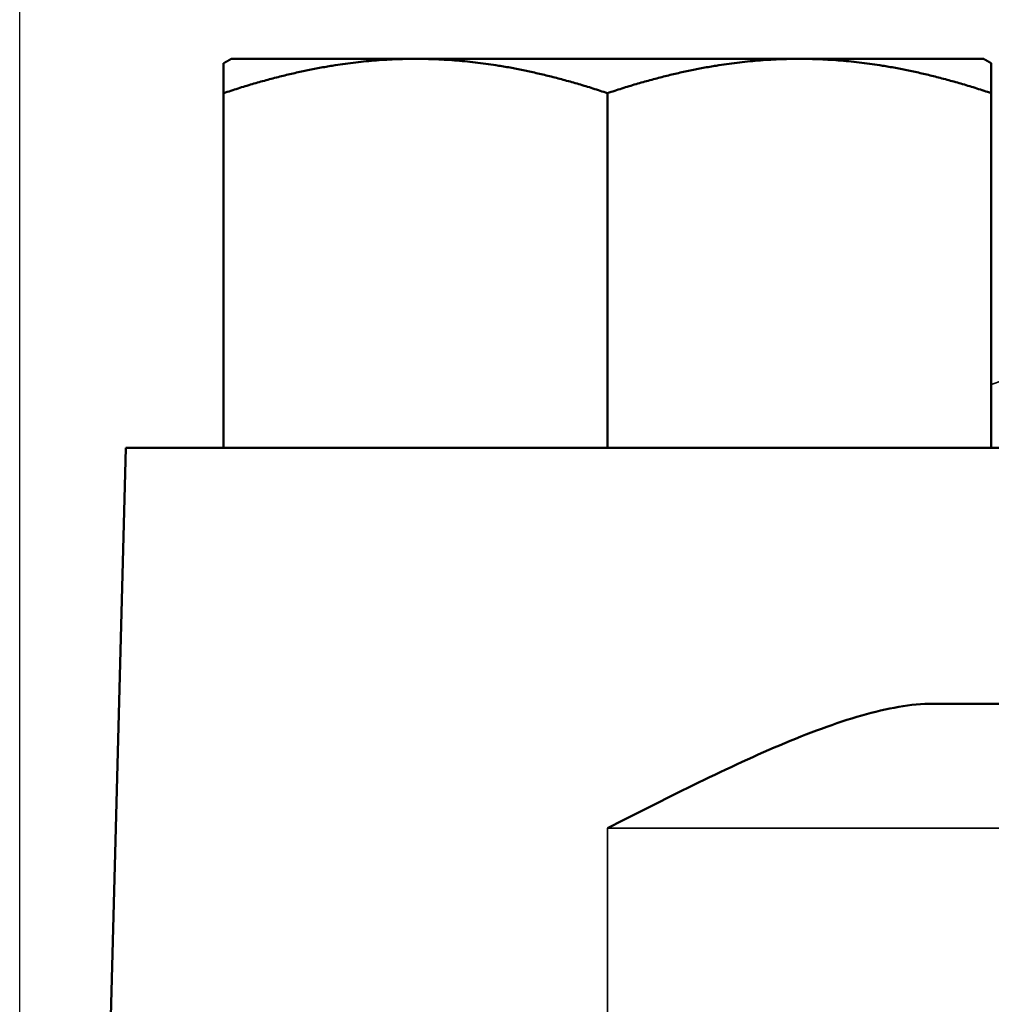
# Model space of a CAD drawing. Units: inches. Extents: x 0.1 to 21.9, y 0.1 to 16.9.
# Drawn here: x 1.8 to 2.3, y 7.6 to 8.1 of the extents above; entities that cross this region are included whole.
import ezdxf

# ---------------------------------------------------------------- set-up
doc = ezdxf.new("R2010")
doc.units = ezdxf.units.IN
doc.header["$MEASUREMENT"] = 0
for name, color, linetype, lineweight in [('Dimension (ANSI)', 7, 'Continuous', 25), ('Visible (ANSI)', 7, 'Continuous', 50), ('Visible Narrow (ANSI)', 7, 'Continuous', 35)]:
    doc.layers.add(name, color=color, linetype=linetype, lineweight=lineweight)
doc.styles.add('Note Text (ANSI)', font='tahoma.ttf')
doc.dimstyles.new('Default (ANSI)', dxfattribs={"dimtxt": 0.15, "dimasz": 0.098425, "dimexe": 0.125, "dimexo": 0.0625, "dimgap": 0.031496, "dimtad": 0, "dimtih": 1, "dimtoh": 1, "dimrnd": 1e-08, "dimzin": 4, "dimdsep": 46, "dimtxsty": 'Note Text (ANSI)', "dimcen": 0.09, "dimdle": 0.393701, "dimclrd": 256, "dimclre": 256, "dimclrt": 256, "dimadec": 0, "dimazin": 1, "dimtfac": 0.8, "dimtofl": 0, "dimtmove": 0, "dimatfit": 3, "dimfxl": 1, "dimtolj": 1, "dimtzin": 4, "dimlwd": -1, "dimlwe": -1, "dimarcsym": 0})

# ---------------------------------------------------------------- blocks, each defined once
blk = doc.blocks.new('*D20')
at = {"layer": 'Defpoints', "color": 0, "transparency": 16777216}
for p in [(1.84863, 8.7121), (4.50488, 6.90107), (1.84863, 6.32307)]:
    blk.add_point(p, dxfattribs=at)
at = {"layer": 'Dimension (ANSI)', "transparency": 16777216}
for p, q in [((1.84863, 6.38557), (1.84863, 8.8371)), ((4.50488, 6.96357), (4.50488, 8.8371)), ((1.94706, 8.7121), (2.87719, 8.7121)), ((4.40646, 8.7121), (3.47632, 8.7121))]:
    blk.add_line(p, q, dxfattribs=at)
for points in [[(1.94706, 8.7285), (1.94706, 8.69569), (1.84863, 8.7121)], [(4.40646, 8.7285), (4.40646, 8.69569), (4.50488, 8.7121)]]:
    blk.add_solid(points, dxfattribs=at)
at = {"layer": 'Dimension (ANSI)', "transparency": 16777216, "char_height": 0.15, "attachment_point": 5, "style": 'Note Text (ANSI)'}
for s, insert in [('\\A1; 2.66"', (3.17676, 8.82171)), ('\\A1;[67]', (3.17676, 8.58248))]:
    blk.add_mtext(s, dxfattribs=dict(at, insert=insert))

msp = doc.modelspace()

# ---------------------------------------------------------------- linework, layer by layer
at = {"layer": 'Visible (ANSI)'}
for p, q in [((2.04198, 8.07557), (1.95202, 8.07557)), ((2.22948, 8.07557), (2.04198, 8.07557)), ((2.31945, 8.07557), (2.22948, 8.07557)), ((1.94823, 7.88557), (1.94823, 8.05883)), ((2.13573, 7.88557), (2.13573, 8.05883)), ((2.32323, 7.88557), (2.32323, 8.05883)), ((1.90046, 7.88557), (1.8956, 7.69971)), ((1.90046, 7.88557), (2.371, 7.88557)), ((3.22655, 7.76057), (2.29492, 7.76057)), ((1.8956, 7.69971), (1.88655, 7.35432))]:
    msp.add_line(p, q, dxfattribs=at)
for points, weights in [([(2.04198, 8.07557), (1.99847, 8.07557), (1.94823, 8.05883)], [1, 1.0379548493, 1]), ([(1.94823, 8.07343), (1.95015, 8.07451), (1.95202, 8.07557)], [1.00063220486, 1.00036610208, 1]), ([(2.13573, 8.05883), (2.08549, 8.07557), (2.04198, 8.07557)], [1, 1.0379548493, 1]), ([(2.22948, 8.07557), (2.18597, 8.07557), (2.13573, 8.05883)], [1, 1.0379548493, 1]), ([(2.32323, 8.05883), (2.27299, 8.07557), (2.22948, 8.07557)], [1, 1.0379548493, 1]), ([(2.31945, 8.07557), (2.32132, 8.07451), (2.32323, 8.07343)], [1, 1.00036610208, 1.00063220486]), ([(1.94823, 8.05883), (1.94823, 8.06967), (1.94823, 8.07343)], [1, 1.02425657519, 1.01750886762]), ([(2.32323, 8.07343), (2.32323, 8.06967), (2.32323, 8.05883)], [1.01750886762, 1.02425657519, 1])]:
    msp.add_rational_spline(points, weights, degree=2, dxfattribs=at)
msp.add_open_spline([(2.13573, 7.69971), (2.16291, 7.71356), (2.19212, 7.72848), (2.2337, 7.74612), (2.24719, 7.7512), (2.27233, 7.75835), (2.28402, 7.76058), (2.29492, 7.76057)], degree=3, knots=[0, 0, 0, 0, 0.2324332, 0.2324332, 0.3486498, 0.3486498, 0.4602763, 0.4602763, 0.4602763, 0.4602763], dxfattribs=at)
at = {"layer": 'Visible Narrow (ANSI)'}
for p, q in [((2.13573, 7.35432), (2.13573, 7.69971)), ((2.13573, 7.69971), (3.38573, 7.69971))]:
    msp.add_line(p, q, dxfattribs=at)
msp.add_open_spline([(2.32323, 7.91646), (2.38333, 7.9381), (2.43332, 7.95681), (2.53893, 7.9969), (2.57323, 8.01057), (2.57323, 8.01057)], degree=3, knots=[-7.46167, -7.46167, -7.46167, -7.46167, -6.37397, -6.37397, -4.515744, -4.515744, -4.515744, -4.515744], dxfattribs=at)

# ---------------------------------------------------------------- dimensions: what is measured, and where the dimension line sits
at = {"layer": 'Dimension (ANSI)'}
dim = msp.add_linear_dim(base=(1.84863, 8.7121), p1=(4.50488, 6.90107), p2=(1.84863, 6.32307), angle=180, text=' <>"\\X[67]', dimstyle='Default (ANSI)', override={"dimgap": 0.031496, "dimtih": 0, "dimtoh": 0, "dimdec": 2, "dimpost": '\\X', "dimtol": 0, "dimlim": 0, "dimtp": 0, "dimtm": 0, "dimtdec": 2, "dimatfit": 1}, dxfattribs=at)
dim.commit()
dim.dimension.update_dxf_attribs({"geometry": '*D20', "text_midpoint": (3.17676, 8.7121), "dimtype": 160})

doc.saveas('drawing.dxf')
